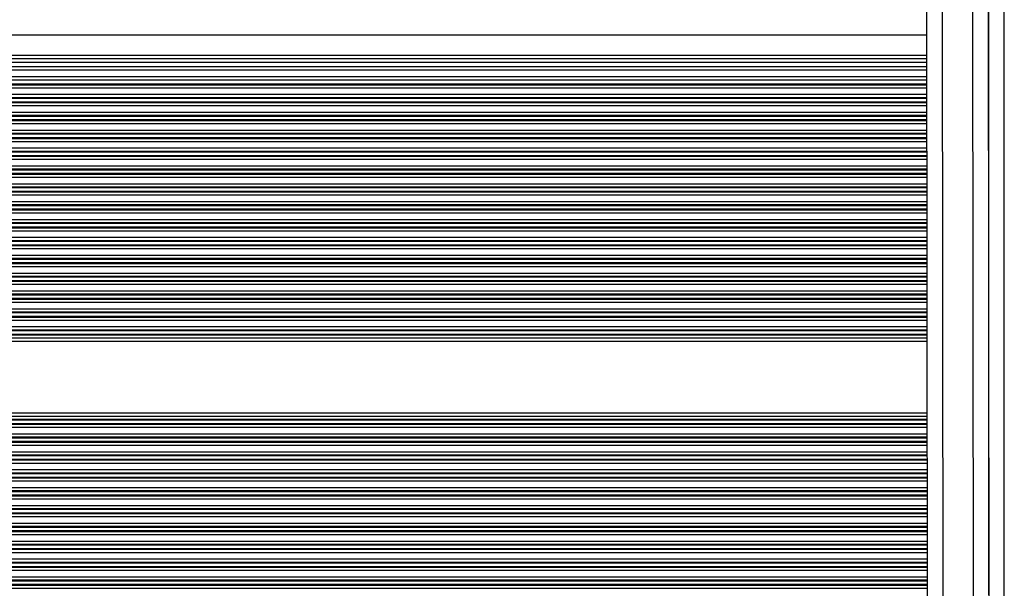
# Model space of a CAD drawing. Units: millimetres. Extents: x 504 to 13778, y 513 to 18132.
# Drawn here: x 5748 to 5941, y 7735 to 7846 of the extents above; entities that cross this region are included whole.
import ezdxf

# ---------------------------------------------------------------- set-up
doc = ezdxf.new("R2010")
doc.units = ezdxf.units.MM
doc.header["$LTSCALE"] = 100

msp = doc.modelspace()

# ---------------------------------------------------------------- linework, layer by layer
at = {"color": 8, "linetype": 'Continuous', "lineweight": 25}
for p, q in [((5940.96, 7666.78), (5940.96, 8344.07)), ((5481.3, 7843.2), (5925.79, 7843.2)), ((5937.79, 7843.2), (5937.96, 7843.2)), ((5488.22, 7839.2), (5925.79, 7839.2)), ((5489.34, 7838.55), (5925.79, 7838.55)), ((5937.79, 7839.2), (5937.96, 7839.2)), ((5937.79, 7838.55), (5937.96, 7838.55)), ((5493.17, 7836.34), (5925.79, 7836.34)), ((5937.79, 7836.34), (5937.96, 7836.34)), ((5495.4, 7835.05), (5925.8, 7835.05)), ((5497.91, 7833.61), (5925.8, 7833.61)), ((5498.19, 7833.44), (5925.8, 7833.44)), ((5937.8, 7835.05), (5937.96, 7835.05)), ((5937.8, 7833.61), (5937.96, 7833.61)), ((5937.8, 7833.44), (5937.96, 7833.44)), ((5499.23, 7832.85), (5925.8, 7832.85)), ((5501.46, 7831.56), (5925.8, 7831.56)), ((5937.8, 7832.85), (5937.96, 7832.85)), ((5937.8, 7831.56), (5937.96, 7831.56)), ((5502.5, 7830.96), (5925.8, 7830.96)), ((5502.78, 7830.8), (5925.8, 7830.8)), ((5503.98, 7830.11), (5925.8, 7830.11)), ((5504.25, 7829.94), (5925.8, 7829.94)), ((5937.8, 7830.96), (5937.96, 7830.96)), ((5937.8, 7830.8), (5937.96, 7830.8)), ((5937.8, 7830.11), (5937.96, 7830.11)), ((5937.8, 7829.94), (5937.96, 7829.94)), ((5505.29, 7829.35), (5925.8, 7829.35)), ((5507.53, 7828.06), (5925.8, 7828.06)), ((5937.8, 7829.35), (5937.96, 7829.35)), ((5937.8, 7828.06), (5937.96, 7828.06)), ((5508.56, 7827.46), (5925.8, 7827.46)), ((5508.84, 7827.3), (5925.8, 7827.3)), ((5510.04, 7826.61), (5925.81, 7826.61)), ((5510.32, 7826.44), (5925.81, 7826.44)), ((5511.35, 7825.85), (5925.81, 7825.85)), ((5937.8, 7827.46), (5937.96, 7827.46)), ((5937.8, 7827.3), (5937.96, 7827.3)), ((5937.81, 7826.61), (5937.96, 7826.61)), ((5937.81, 7826.44), (5937.96, 7826.44)), ((5937.81, 7825.85), (5937.96, 7825.85)), ((5513.59, 7824.56), (5925.81, 7824.56)), ((5514.62, 7823.96), (5925.81, 7823.96)), ((5514.9, 7823.8), (5925.81, 7823.8)), ((5937.81, 7824.56), (5937.96, 7824.56)), ((5937.81, 7823.96), (5937.96, 7823.96)), ((5937.81, 7823.8), (5937.96, 7823.8)), ((5516.1, 7823.11), (5925.81, 7823.11)), ((5516.38, 7822.94), (5925.81, 7822.94)), ((5517.42, 7822.35), (5925.81, 7822.35)), ((5937.81, 7823.11), (5937.96, 7823.11)), ((5937.81, 7822.94), (5937.96, 7822.94)), ((5937.81, 7822.35), (5937.96, 7822.35)), ((5519.65, 7821.06), (5925.81, 7821.06)), ((5520.69, 7820.46), (5925.81, 7820.46)), ((5520.97, 7820.3), (5925.81, 7820.3)), ((5937.81, 7821.06), (5937.96, 7821.06)), ((5937.81, 7820.46), (5937.96, 7820.46)), ((5937.81, 7820.3), (5937.96, 7820.3)), ((5522.16, 7819.61), (5925.81, 7819.61)), ((5522.44, 7819.44), (5925.81, 7819.44)), ((5523.48, 7818.85), (5925.81, 7818.85)), ((5937.81, 7819.61), (5937.96, 7819.61)), ((5937.81, 7819.44), (5937.96, 7819.44)), ((5937.81, 7818.85), (5937.96, 7818.85)), ((5525.71, 7817.56), (5925.81, 7817.56)), ((5526.75, 7816.96), (5925.82, 7816.96)), ((5527.03, 7816.8), (5925.82, 7816.8)), ((5528.22, 7816.11), (5925.82, 7816.11)), ((5937.81, 7817.56), (5937.96, 7817.56)), ((5937.82, 7816.96), (5937.96, 7816.96)), ((5937.82, 7816.8), (5937.96, 7816.8)), ((5937.82, 7816.11), (5937.96, 7816.11)), ((5528.5, 7815.94), (5925.82, 7815.94)), ((5529.54, 7815.35), (5925.82, 7815.35)), ((5937.82, 7815.94), (5937.96, 7815.94)), ((5937.82, 7815.35), (5937.96, 7815.35)), ((5531.77, 7814.06), (5925.82, 7814.06)), ((5532.81, 7813.46), (5925.82, 7813.46)), ((5533.09, 7813.3), (5925.82, 7813.3)), ((5534.29, 7812.61), (5925.82, 7812.61)), ((5534.57, 7812.44), (5925.82, 7812.44)), ((5937.82, 7814.06), (5937.96, 7814.06)), ((5937.82, 7813.46), (5937.96, 7813.46)), ((5937.82, 7813.3), (5937.96, 7813.3)), ((5937.82, 7812.61), (5937.96, 7812.61)), ((5937.82, 7812.44), (5937.96, 7812.44)), ((5535.6, 7811.85), (5925.82, 7811.85)), ((5537.84, 7810.56), (5925.82, 7810.56)), ((5937.82, 7811.85), (5937.96, 7811.85)), ((5937.82, 7810.56), (5937.96, 7810.56)), ((5538.87, 7809.96), (5925.82, 7809.96)), ((5539.15, 7809.8), (5925.82, 7809.8)), ((5540.35, 7809.11), (5925.82, 7809.11)), ((5540.63, 7808.94), (5925.82, 7808.94)), ((5541.66, 7808.35), (5925.82, 7808.35)), ((5937.82, 7809.96), (5937.96, 7809.96)), ((5937.82, 7809.8), (5937.96, 7809.8)), ((5937.82, 7809.11), (5937.96, 7809.11)), ((5937.82, 7808.94), (5937.96, 7808.94)), ((5937.82, 7808.35), (5937.96, 7808.35)), ((5543.9, 7807.06), (5925.83, 7807.06)), ((5544.94, 7806.46), (5925.83, 7806.46)), ((5937.83, 7807.06), (5937.96, 7807.06)), ((5937.83, 7806.46), (5937.96, 7806.46)), ((5545.21, 7806.3), (5925.83, 7806.3)), ((5546.41, 7805.61), (5925.83, 7805.61)), ((5546.69, 7805.44), (5925.83, 7805.44)), ((5547.73, 7804.85), (5925.83, 7804.85)), ((5937.83, 7806.3), (5937.96, 7806.3)), ((5937.83, 7805.61), (5937.96, 7805.61)), ((5937.83, 7805.44), (5937.96, 7805.44)), ((5937.83, 7804.85), (5937.96, 7804.85)), ((5549.96, 7803.56), (5925.83, 7803.56)), ((5551, 7802.96), (5925.83, 7802.96)), ((5551.28, 7802.8), (5925.83, 7802.8)), ((5937.83, 7803.56), (5937.96, 7803.56)), ((5937.83, 7802.96), (5937.96, 7802.96)), ((5937.83, 7802.8), (5937.96, 7802.8)), ((5552.47, 7802.11), (5925.83, 7802.11)), ((5552.75, 7801.94), (5925.83, 7801.94)), ((5553.79, 7801.35), (5925.83, 7801.35)), ((5937.83, 7802.11), (5937.96, 7802.11)), ((5937.83, 7801.94), (5937.96, 7801.94)), ((5937.83, 7801.35), (5937.96, 7801.35)), ((5556.02, 7800.06), (5925.83, 7800.06)), ((5557.06, 7799.46), (5925.83, 7799.46)), ((5557.34, 7799.3), (5925.83, 7799.3)), ((5937.83, 7800.06), (5937.96, 7800.06)), ((5937.83, 7799.46), (5937.96, 7799.46)), ((5937.83, 7799.3), (5937.96, 7799.3)), ((5558.53, 7798.61), (5925.83, 7798.61)), ((5558.81, 7798.44), (5925.83, 7798.44)), ((5559.85, 7797.85), (5925.84, 7797.85)), ((5937.83, 7798.61), (5937.96, 7798.61)), ((5937.83, 7798.44), (5937.96, 7798.44)), ((5937.84, 7797.85), (5937.96, 7797.85)), ((5562.09, 7796.56), (5925.84, 7796.56)), ((5563.12, 7795.96), (5925.84, 7795.96)), ((5563.4, 7795.8), (5925.84, 7795.8)), ((5564.6, 7795.11), (5925.84, 7795.11)), ((5564.88, 7794.94), (5925.84, 7794.94)), ((5937.84, 7796.56), (5937.96, 7796.56)), ((5937.84, 7795.96), (5937.96, 7795.96)), ((5937.84, 7795.8), (5937.96, 7795.8)), ((5937.84, 7795.11), (5937.96, 7795.11)), ((5937.84, 7794.94), (5937.96, 7794.94)), ((5565.91, 7794.35), (5925.84, 7794.35)), ((5568.15, 7793.06), (5925.84, 7793.06)), ((5937.84, 7794.35), (5937.96, 7794.35)), ((5937.84, 7793.06), (5937.96, 7793.06)), ((5569.18, 7792.46), (5925.84, 7792.46)), ((5569.46, 7792.3), (5925.84, 7792.3)), ((5570.66, 7791.61), (5925.84, 7791.61)), ((5570.94, 7791.44), (5925.84, 7791.44)), ((5937.84, 7792.46), (5937.96, 7792.46)), ((5937.84, 7792.3), (5937.96, 7792.3)), ((5937.84, 7791.61), (5937.96, 7791.61)), ((5937.84, 7791.44), (5937.96, 7791.44)), ((5571.98, 7790.85), (5925.84, 7790.85)), ((5574.21, 7789.56), (5925.84, 7789.56)), ((5937.84, 7790.85), (5937.96, 7790.85)), ((5937.84, 7789.56), (5937.96, 7789.56)), ((5575.25, 7788.96), (5925.84, 7788.96)), ((5575.53, 7788.8), (5925.84, 7788.8)), ((5576.72, 7788.11), (5925.85, 7788.11)), ((5577, 7787.94), (5925.85, 7787.94)), ((5578.04, 7787.35), (5925.85, 7787.35)), ((5937.84, 7788.96), (5937.96, 7788.96)), ((5937.84, 7788.8), (5937.96, 7788.8)), ((5937.85, 7788.11), (5937.96, 7788.11)), ((5937.85, 7787.94), (5937.96, 7787.94)), ((5937.85, 7787.35), (5937.96, 7787.35)), ((5580.27, 7786.06), (5925.85, 7786.06)), ((5581.31, 7785.46), (5925.85, 7785.46)), ((5581.59, 7785.3), (5925.85, 7785.3)), ((5937.85, 7786.06), (5937.96, 7786.06)), ((5937.85, 7785.46), (5937.96, 7785.46)), ((5937.85, 7785.3), (5937.96, 7785.3)), ((5582.78, 7784.61), (5925.85, 7784.61)), ((5583.06, 7784.44), (5925.85, 7784.44)), ((5584.1, 7783.85), (5925.85, 7783.85)), ((5937.85, 7784.61), (5937.96, 7784.61)), ((5937.85, 7784.44), (5937.96, 7784.44)), ((5937.85, 7783.85), (5937.96, 7783.85)), ((5585.22, 7783.2), (5925.85, 7783.2)), ((5937.85, 7783.2), (5937.96, 7783.2)), ((5609.47, 7769.2), (5925.87, 7769.2)), ((5610.59, 7768.55), (5925.87, 7768.55)), ((5611.62, 7767.95), (5925.87, 7767.95)), ((5937.87, 7769.2), (5937.96, 7769.2)), ((5937.87, 7768.55), (5937.96, 7768.55)), ((5937.87, 7767.95), (5937.96, 7767.95)), ((5611.9, 7767.79), (5925.87, 7767.79)), ((5613.1, 7767.1), (5925.87, 7767.1)), ((5613.38, 7766.94), (5925.87, 7766.94)), ((5614.42, 7766.34), (5925.87, 7766.34)), ((5937.87, 7767.79), (5937.96, 7767.79)), ((5937.87, 7767.1), (5937.96, 7767.1)), ((5937.87, 7766.94), (5937.96, 7766.94)), ((5937.87, 7766.34), (5937.96, 7766.34)), ((5616.65, 7765.05), (5925.87, 7765.05)), ((5617.69, 7764.45), (5925.87, 7764.45)), ((5617.97, 7764.29), (5925.87, 7764.29)), ((5937.87, 7765.05), (5937.96, 7765.05)), ((5937.87, 7764.45), (5937.96, 7764.45)), ((5937.87, 7764.29), (5937.96, 7764.29)), ((5619.16, 7763.6), (5925.87, 7763.6)), ((5619.44, 7763.44), (5925.87, 7763.44)), ((5620.48, 7762.84), (5925.87, 7762.84)), ((5937.87, 7763.6), (5937.96, 7763.6)), ((5937.87, 7763.44), (5937.96, 7763.44)), ((5937.87, 7762.84), (5937.96, 7762.84)), ((5622.71, 7761.55), (5925.87, 7761.55)), ((5623.75, 7760.95), (5925.87, 7760.95)), ((5624.03, 7760.79), (5925.87, 7760.79)), ((5937.87, 7761.55), (5937.96, 7761.55)), ((5937.87, 7760.95), (5937.96, 7760.95)), ((5937.87, 7760.79), (5937.96, 7760.79)), ((5625.22, 7760.1), (5925.87, 7760.1)), ((5625.5, 7759.94), (5925.88, 7759.94)), ((5626.54, 7759.34), (5925.88, 7759.34)), ((5937.88, 7760.1), (5937.96, 7760.1)), ((5937.88, 7759.94), (5937.96, 7759.94)), ((5937.88, 7759.34), (5937.96, 7759.34)), ((5628.77, 7758.05), (5925.88, 7758.05)), ((5629.81, 7757.45), (5925.88, 7757.45)), ((5630.09, 7757.29), (5925.88, 7757.29)), ((5631.29, 7756.6), (5925.88, 7756.6)), ((5631.57, 7756.44), (5925.88, 7756.44)), ((5937.88, 7758.05), (5937.96, 7758.05)), ((5937.88, 7757.45), (5937.96, 7757.45)), ((5937.88, 7757.29), (5937.96, 7757.29)), ((5937.88, 7756.6), (5937.96, 7756.6)), ((5937.88, 7756.44), (5937.96, 7756.44)), ((5632.6, 7755.84), (5925.88, 7755.84)), ((5634.84, 7754.55), (5925.88, 7754.55)), ((5937.88, 7755.84), (5937.96, 7755.84)), ((5937.88, 7754.55), (5937.96, 7754.55)), ((5635.87, 7753.95), (5925.88, 7753.95)), ((5636.15, 7753.79), (5925.88, 7753.79)), ((5637.35, 7753.1), (5925.88, 7753.1)), ((5637.63, 7752.94), (5925.88, 7752.94)), ((5937.88, 7753.95), (5937.96, 7753.95)), ((5937.88, 7753.79), (5937.96, 7753.79)), ((5937.88, 7753.1), (5937.96, 7753.1)), ((5937.88, 7752.94), (5937.96, 7752.94)), ((5638.66, 7752.34), (5925.88, 7752.34)), ((5640.9, 7751.05), (5925.88, 7751.05)), ((5937.88, 7752.34), (5937.96, 7752.34)), ((5937.88, 7751.05), (5937.96, 7751.05)), ((5641.94, 7750.45), (5925.89, 7750.45)), ((5642.22, 7750.29), (5925.89, 7750.29)), ((5643.41, 7749.6), (5925.89, 7749.6)), ((5643.69, 7749.44), (5925.89, 7749.44)), ((5644.73, 7748.84), (5925.89, 7748.84)), ((5937.89, 7750.45), (5937.96, 7750.45)), ((5937.89, 7750.29), (5937.96, 7750.29)), ((5937.89, 7749.6), (5937.96, 7749.6)), ((5937.89, 7749.44), (5937.96, 7749.44)), ((5937.89, 7748.84), (5937.96, 7748.84)), ((5646.96, 7747.55), (5925.89, 7747.55)), ((5648, 7746.95), (5925.89, 7746.95)), ((5648.28, 7746.79), (5925.89, 7746.79)), ((5937.89, 7747.55), (5937.96, 7747.55)), ((5937.89, 7746.95), (5937.96, 7746.95)), ((5937.89, 7746.79), (5937.96, 7746.79)), ((5649.47, 7746.1), (5925.89, 7746.1)), ((5649.75, 7745.94), (5925.89, 7745.94)), ((5650.79, 7745.34), (5925.89, 7745.34)), ((5937.89, 7746.1), (5937.96, 7746.1)), ((5937.89, 7745.94), (5937.96, 7745.94)), ((5937.89, 7745.34), (5937.96, 7745.34)), ((5653.02, 7744.05), (5925.89, 7744.05)), ((5654.06, 7743.45), (5925.89, 7743.45)), ((5654.34, 7743.29), (5925.89, 7743.29)), ((5937.89, 7744.05), (5937.96, 7744.05)), ((5937.89, 7743.45), (5937.96, 7743.45)), ((5937.89, 7743.29), (5937.96, 7743.29)), ((5655.53, 7742.6), (5925.89, 7742.6)), ((5655.81, 7742.44), (5925.89, 7742.44)), ((5656.85, 7741.84), (5925.89, 7741.84)), ((5937.89, 7742.6), (5937.96, 7742.6)), ((5937.89, 7742.44), (5937.96, 7742.44)), ((5937.89, 7741.84), (5937.96, 7741.84)), ((5659.09, 7740.55), (5925.9, 7740.55)), ((5660.12, 7739.95), (5925.9, 7739.95)), ((5660.4, 7739.79), (5925.9, 7739.79)), ((5661.6, 7739.1), (5925.9, 7739.1)), ((5661.88, 7738.94), (5925.9, 7738.94)), ((5937.9, 7740.55), (5937.96, 7740.55)), ((5937.9, 7739.95), (5937.96, 7739.95)), ((5937.9, 7739.79), (5937.96, 7739.79)), ((5937.9, 7739.1), (5937.96, 7739.1)), ((5937.9, 7738.94), (5937.96, 7738.94)), ((5662.91, 7738.34), (5925.9, 7738.34)), ((5665.15, 7737.05), (5925.9, 7737.05)), ((5937.9, 7738.34), (5937.96, 7738.34)), ((5937.9, 7737.05), (5937.96, 7737.05)), ((5666.18, 7736.45), (5925.9, 7736.45)), ((5666.46, 7736.29), (5925.9, 7736.29)), ((5667.66, 7735.6), (5925.9, 7735.6)), ((5667.94, 7735.44), (5925.9, 7735.44)), ((5937.9, 7736.45), (5937.96, 7736.45)), ((5937.9, 7736.29), (5937.96, 7736.29)), ((5937.9, 7735.6), (5937.96, 7735.6)), ((5937.9, 7735.44), (5937.96, 7735.44)), ((5668.98, 7734.84), (5925.9, 7734.84)), ((5937.9, 7734.84), (5937.96, 7734.84))]:
    msp.add_line(p, q, dxfattribs=at)
at = {"color": 7, "linetype": 'Continuous', "lineweight": 25}
for p, q in [((5925.97, 7671.65), (5925.78, 7852.69)), ((5937.78, 7852.7), (5937.97, 7671.67)), ((5937.96, 7845.8), (5937.96, 7851.4)), ((5928.78, 7850.4), (5928.97, 7669.36)), ((5934.97, 7669.36), (5934.78, 7850.4)), ((5937.96, 7843.2), (5937.96, 7845.8)), ((5937.96, 7839.2), (5937.96, 7843.2)), ((5490.5, 7837.89), (5925.79, 7837.89)), ((5937.79, 7837.89), (5937.96, 7837.89)), ((5937.96, 7838.55), (5937.96, 7839.2)), ((5937.96, 7837.89), (5937.96, 7838.55)), ((5937.96, 7837.01), (5937.96, 7837.89)), ((5492.01, 7837.01), (5925.79, 7837.01)), ((5937.79, 7837.01), (5937.96, 7837.01)), ((5937.96, 7836.34), (5937.96, 7837.01)), ((5937.96, 7835.05), (5937.96, 7836.34)), ((5496.56, 7834.39), (5925.8, 7834.39)), ((5937.8, 7834.39), (5937.96, 7834.39)), ((5937.96, 7834.39), (5937.96, 7835.05)), ((5937.96, 7833.61), (5937.96, 7834.39)), ((5937.96, 7833.44), (5937.96, 7833.61)), ((5937.96, 7832.85), (5937.96, 7833.44)), ((5937.96, 7831.56), (5937.96, 7832.85)), ((5937.96, 7830.96), (5937.96, 7831.56)), ((5937.96, 7830.8), (5937.96, 7830.96)), ((5937.96, 7830.11), (5937.96, 7830.8)), ((5937.96, 7829.94), (5937.96, 7830.11)), ((5937.96, 7829.35), (5937.96, 7829.94)), ((5937.96, 7828.06), (5937.96, 7829.35)), ((5937.96, 7827.46), (5937.96, 7828.06)), ((5937.96, 7827.3), (5937.96, 7827.46)), ((5937.96, 7826.61), (5937.96, 7827.3)), ((5937.96, 7826.44), (5937.96, 7826.61)), ((5937.96, 7825.85), (5937.96, 7826.44)), ((5937.96, 7824.56), (5937.96, 7825.85)), ((5937.96, 7823.96), (5937.96, 7824.56)), ((5937.96, 7823.8), (5937.96, 7823.96)), ((5937.96, 7823.11), (5937.96, 7823.8)), ((5937.96, 7822.94), (5937.96, 7823.11)), ((5937.96, 7822.35), (5937.96, 7822.94)), ((5937.96, 7821.06), (5937.96, 7822.35)), ((5937.96, 7820.46), (5937.96, 7821.06)), ((5937.96, 7820.3), (5937.96, 7820.46)), ((5937.96, 7819.61), (5937.96, 7820.3)), ((5937.96, 7819.44), (5937.96, 7819.61)), ((5937.96, 7818.85), (5937.96, 7819.44)), ((5937.96, 7817.56), (5937.96, 7818.85)), ((5937.96, 7816.96), (5937.96, 7817.56)), ((5937.96, 7816.8), (5937.96, 7816.96)), ((5937.96, 7816.11), (5937.96, 7816.8)), ((5937.96, 7815.94), (5937.96, 7816.11)), ((5937.96, 7815.35), (5937.96, 7815.94)), ((5937.96, 7814.06), (5937.96, 7815.35)), ((5937.96, 7813.46), (5937.96, 7814.06)), ((5937.96, 7813.3), (5937.96, 7813.46)), ((5937.96, 7812.61), (5937.96, 7813.3)), ((5937.96, 7812.44), (5937.96, 7812.61)), ((5937.96, 7811.85), (5937.96, 7812.44)), ((5937.96, 7810.56), (5937.96, 7811.85)), ((5937.96, 7809.96), (5937.96, 7810.56)), ((5937.96, 7809.8), (5937.96, 7809.96)), ((5937.96, 7809.11), (5937.96, 7809.8)), ((5937.96, 7808.94), (5937.96, 7809.11)), ((5937.96, 7808.35), (5937.96, 7808.94)), ((5937.96, 7807.06), (5937.96, 7808.35)), ((5937.96, 7806.46), (5937.96, 7807.06)), ((5937.96, 7806.3), (5937.96, 7806.46)), ((5937.96, 7805.61), (5937.96, 7806.3)), ((5937.96, 7805.44), (5937.96, 7805.61)), ((5937.96, 7804.85), (5937.96, 7805.44)), ((5937.96, 7803.56), (5937.96, 7804.85)), ((5937.96, 7802.96), (5937.96, 7803.56)), ((5937.96, 7802.8), (5937.96, 7802.96)), ((5937.96, 7802.11), (5937.96, 7802.8)), ((5937.96, 7801.94), (5937.96, 7802.11)), ((5937.96, 7801.35), (5937.96, 7801.94)), ((5937.96, 7800.06), (5937.96, 7801.35)), ((5937.96, 7799.46), (5937.96, 7800.06)), ((5937.96, 7799.3), (5937.96, 7799.46)), ((5937.96, 7798.61), (5937.96, 7799.3)), ((5937.96, 7798.44), (5937.96, 7798.61)), ((5937.96, 7797.85), (5937.96, 7798.44)), ((5937.96, 7796.56), (5937.96, 7797.85)), ((5937.96, 7795.96), (5937.96, 7796.56)), ((5937.96, 7795.8), (5937.96, 7795.96)), ((5937.96, 7795.11), (5937.96, 7795.8)), ((5937.96, 7794.94), (5937.96, 7795.11)), ((5937.96, 7794.35), (5937.96, 7794.94)), ((5937.96, 7793.06), (5937.96, 7794.35)), ((5937.96, 7792.46), (5937.96, 7793.06)), ((5937.96, 7792.3), (5937.96, 7792.46)), ((5937.96, 7791.61), (5937.96, 7792.3)), ((5937.96, 7791.44), (5937.96, 7791.61)), ((5937.96, 7790.85), (5937.96, 7791.44)), ((5937.96, 7789.56), (5937.96, 7790.85)), ((5937.96, 7788.96), (5937.96, 7789.56)), ((5937.96, 7788.8), (5937.96, 7788.96)), ((5937.96, 7788.11), (5937.96, 7788.8)), ((5937.96, 7787.94), (5937.96, 7788.11)), ((5937.96, 7787.35), (5937.96, 7787.94)), ((5937.96, 7786.06), (5937.96, 7787.35)), ((5937.96, 7785.46), (5937.96, 7786.06)), ((5937.96, 7785.3), (5937.96, 7785.46)), ((5937.96, 7784.61), (5937.96, 7785.3)), ((5937.96, 7784.44), (5937.96, 7784.61)), ((5937.96, 7783.85), (5937.96, 7784.44)), ((5937.96, 7783.2), (5937.96, 7783.85)), ((5937.96, 7769.2), (5937.96, 7783.2)), ((5937.96, 7768.55), (5937.96, 7769.2)), ((5937.96, 7767.95), (5937.96, 7768.55)), ((5937.96, 7767.79), (5937.96, 7767.95)), ((5937.96, 7767.1), (5937.96, 7767.79)), ((5937.96, 7766.94), (5937.96, 7767.1)), ((5937.96, 7766.34), (5937.96, 7766.94)), ((5937.96, 7765.05), (5937.96, 7766.34)), ((5937.96, 7764.45), (5937.96, 7765.05)), ((5937.96, 7764.29), (5937.96, 7764.45)), ((5937.96, 7763.6), (5937.96, 7764.29)), ((5937.96, 7763.44), (5937.96, 7763.6)), ((5937.96, 7762.84), (5937.96, 7763.44)), ((5937.96, 7761.55), (5937.96, 7762.84)), ((5937.96, 7760.95), (5937.96, 7761.55)), ((5937.96, 7760.79), (5937.96, 7760.95)), ((5937.96, 7760.1), (5937.96, 7760.79)), ((5937.96, 7759.94), (5937.96, 7760.1)), ((5937.96, 7759.34), (5937.96, 7759.94)), ((5937.96, 7758.05), (5937.96, 7759.34)), ((5937.96, 7757.45), (5937.96, 7758.05)), ((5937.96, 7757.29), (5937.96, 7757.45)), ((5937.96, 7756.6), (5937.96, 7757.29)), ((5937.96, 7756.44), (5937.96, 7756.6)), ((5937.96, 7755.84), (5937.96, 7756.44)), ((5937.96, 7754.55), (5937.96, 7755.84)), ((5937.96, 7753.95), (5937.96, 7754.55)), ((5937.96, 7753.79), (5937.96, 7753.95)), ((5937.96, 7753.1), (5937.96, 7753.79)), ((5937.96, 7752.94), (5937.96, 7753.1)), ((5937.96, 7752.34), (5937.96, 7752.94)), ((5937.96, 7751.05), (5937.96, 7752.34)), ((5937.96, 7750.45), (5937.96, 7751.05)), ((5937.96, 7750.29), (5937.96, 7750.45)), ((5937.96, 7749.6), (5937.96, 7750.29)), ((5937.96, 7749.44), (5937.96, 7749.6)), ((5937.96, 7748.84), (5937.96, 7749.44)), ((5937.96, 7747.55), (5937.96, 7748.84)), ((5937.96, 7746.95), (5937.96, 7747.55)), ((5937.96, 7746.79), (5937.96, 7746.95)), ((5937.96, 7746.1), (5937.96, 7746.79)), ((5937.96, 7745.94), (5937.96, 7746.1)), ((5937.96, 7745.34), (5937.96, 7745.94)), ((5937.96, 7744.05), (5937.96, 7745.34)), ((5937.96, 7743.45), (5937.96, 7744.05)), ((5937.96, 7743.29), (5937.96, 7743.45)), ((5937.96, 7742.6), (5937.96, 7743.29)), ((5937.96, 7742.44), (5937.96, 7742.6)), ((5937.96, 7741.84), (5937.96, 7742.44)), ((5937.96, 7740.55), (5937.96, 7741.84)), ((5937.96, 7739.95), (5937.96, 7740.55)), ((5937.96, 7739.79), (5937.96, 7739.95)), ((5937.96, 7739.1), (5937.96, 7739.79)), ((5937.96, 7738.94), (5937.96, 7739.1)), ((5937.96, 7738.34), (5937.96, 7738.94)), ((5937.96, 7737.05), (5937.96, 7738.34)), ((5937.96, 7736.45), (5937.96, 7737.05)), ((5937.96, 7736.29), (5937.96, 7736.45)), ((5937.96, 7735.6), (5937.96, 7736.29)), ((5937.96, 7735.44), (5937.96, 7735.6)), ((5937.96, 7734.84), (5937.96, 7735.44)), ((5937.96, 7733.55), (5937.96, 7734.84))]:
    msp.add_line(p, q, dxfattribs=at)

doc.saveas('drawing.dxf')
